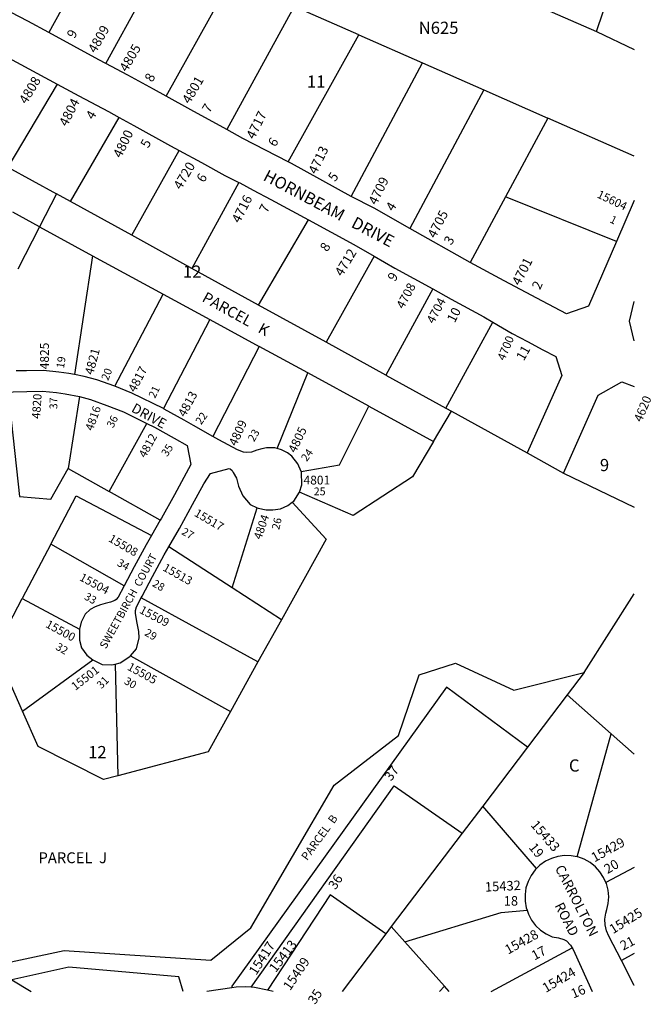
# Model space of a CAD drawing. Units: inches. Extents: x 1279733 to 1285789, y 525404 to 529497.
# Drawn here: x 1284869 to 1285789, y 525432 to 526864 of the extents above; entities that cross this region are included whole.
import ezdxf

# ---------------------------------------------------------------- set-up
doc = ezdxf.new("R2010")
doc.units = ezdxf.units.IN
doc.header["$MEASUREMENT"] = 0
for name, color, linetype, true_color in [('Addresses', 7, 'Continuous', 0x668820), ('Lot-Block-Parcel Text', 7, 'Continuous', 0x668820), ('Parcel Boundaries', 7, 'Continuous', 0x668820), ('Street Names', 7, 'Continuous', 0x668820), ('Street ROW', 7, 'Continuous', 0x668820)]:
    doc.layers.add(name, color=color, linetype=linetype, true_color=true_color)
doc.styles.add('Arial', font='txt')

msp = doc.modelspace()

# ---------------------------------------------------------------- linework, layer by layer
at = {"layer": 'Parcel Boundaries'}
for p, q in [((1284795.8, 527246.1), (1285708.5, 526847.3)), ((1284997.7, 527003.2), (1284911.9, 526845.5)), ((1284994.7, 526800.6), (1285084.6, 526964.9)), ((1285082.3, 526753.3), (1285177.5, 526924)), ((1285269, 526883.7), (1285170.8, 526704.5)), ((1285363.1, 526842.2), (1285269, 526883.7)), ((1285708.5, 526847.3), (1285718.5, 526875.6)), ((1285260.1, 526657.5), (1285363.1, 526842.2)), ((1285363.1, 526842.2), (1285455.4, 526801.5)), ((1285708.5, 526847.3), (1285763.7, 526820.9)), ((1285351.7, 526607.4), (1285455.4, 526801.5)), ((1285455.4, 526801.5), (1285544.6, 526762.2)), ((1284924, 526770.6), (1284852.3, 526649.9)), ((1285544.6, 526762.2), (1285437, 526560.7)), ((1285544.6, 526762.2), (1285637.9, 526721.1)), ((1284943.2, 526599.9), (1285014.1, 526722.3)), ((1285637.9, 526721.1), (1285576.1, 526606.6)), ((1285763.7, 526665.7), (1285637.9, 526721.1)), ((1285032.3, 526550.9), (1285101.3, 526674.2)), ((1284852.3, 526649.9), (1284922.9, 526611.1)), ((1285188.3, 526627.5), (1285120, 526502.7)), ((1284922.9, 526611.1), (1284898.3, 526563.1)), ((1284943.2, 526599.9), (1284922.9, 526611.1)), ((1285032.3, 526550.9), (1284943.2, 526599.9)), ((1285576.1, 526606.6), (1285524.8, 526511.4)), ((1285737.9, 526541.6), (1285576.1, 526606.6)), ((1284898.3, 526563.1), (1284859.3, 526584.3)), ((1285217, 526449.3), (1285289.7, 526573.3)), ((1284898.3, 526563.1), (1284866.8, 526501.7)), ((1284898.3, 526563.1), (1284975.3, 526521.1)), ((1285120, 526502.7), (1285032.3, 526550.9)), ((1284975.3, 526521.1), (1284949.2, 526348.1)), ((1284975.3, 526521.1), (1285078.3, 526465.1)), ((1285385.1, 526520.6), (1285315.4, 526395.2)), ((1285217, 526449.3), (1285120, 526502.7)), ((1285470.4, 526472.8), (1285402.4, 526347.3)), ((1285007.6, 526331.1), (1285078.3, 526465.1)), ((1285078.3, 526465.1), (1285145.9, 526428.3)), ((1285315.4, 526395.2), (1285217, 526449.3)), ((1285145.9, 526428.3), (1285078.4, 526298.7)), ((1285145.9, 526428.3), (1285217.7, 526389.2)), ((1285489.4, 526299.5), (1285557.7, 526424.6)), ((1285402.4, 526347.3), (1285315.4, 526395.2)), ((1285217.7, 526389.2), (1285150.2, 526258.3)), ((1285288.6, 526350.6), (1285217.7, 526389.2)), ((1285243.8, 526240.7), (1285288.6, 526350.6)), ((1285377.4, 526302.3), (1285288.6, 526350.6)), ((1285402.4, 526347.3), (1285489.4, 526299.5)), ((1284956.4, 526316.1), (1284939.7, 526211.4)), ((1285377.4, 526302.3), (1285471.6, 526251)), ((1285471.6, 526251), (1285497.8, 526294.9)), ((1285489.4, 526299.5), (1285497.8, 526294.9)), ((1285497.8, 526294.9), (1285607.9, 526234.3)), ((1284999.6, 526177.9), (1285054.4, 526277.1)), ((1284939.7, 526211.4), (1284999.6, 526177.9)), ((1285660.5, 526204.7), (1285763.6, 526155.2)), ((1285074, 526136.3), (1284999.6, 526177.9)), ((1285178.4, 526038), (1285214.9, 526154.4)), ((1284914.6, 526101.6), (1284873, 526022.3)), ((1285021.3, 526040.7), (1284914.6, 526101.6)), ((1285178.4, 526038), (1285086.4, 526097.7)), ((1285250.1, 525991.5), (1285178.4, 526038)), ((1284873, 526022.3), (1284956.3, 525977.8)), ((1285216, 525930.2), (1285046.1, 526023.3)), ((1285690.9, 525915), (1285763.6, 526029.5)), ((1285250.1, 525991.5), (1285216, 525930.2)), ((1285030.5, 525939.1), (1285175.9, 525857.9)), ((1284873.3, 525858.7), (1284976, 525933.5)), ((1285008.2, 525927.2), (1285012, 525764.6)), ((1285216, 525930.2), (1285175.9, 525857.9)), ((1285690.9, 525915), (1285666.1, 525882.3)), ((1285666.1, 525882.3), (1285608.2, 525806.1)), ((1285730.3, 525825.6), (1285666.1, 525882.3)), ((1285680.7, 525646.8), (1285730.3, 525825.6)), ((1285730.3, 525825.6), (1285763.6, 525796.2)), ((1285608.2, 525806.1), (1285543.2, 525720.6)), ((1285543.2, 525720.6), (1285513.1, 525681)), ((1285621.6, 525629.9), (1285543.2, 525720.6)), ((1285513.1, 525681), (1285410, 525545.3)), ((1285763.5, 525631.3), (1285722.4, 525609.5)), ((1285410, 525545.3), (1285402, 525534.6)), ((1285430, 525522.9), (1285410, 525545.3)), ((1285402, 525534.6), (1285338.4, 525450.9)), ((1285487.4, 525458.8), (1285430, 525522.9)), ((1285555.3, 525450.9), (1285673.3, 525514.2)), ((1285763.5, 525506.2), (1285744.9, 525495.8)), ((1284857.7, 525467.7), (1284885.8, 525450.9)), ((1285480.2, 525450.9), (1285487.4, 525458.8)), ((1285494.4, 525450.9), (1285487.4, 525458.8))]:
    msp.add_line(p, q, dxfattribs=at)
for points in [[(1284852.8, 526322.7), (1284869, 526170.7), (1284914.7, 526167.2), (1284939.7, 526211.4)], [(1285278.9, 526207.1), (1285334.5, 526216.8), (1285377.4, 526302.3)], [(1285471.6, 526251), (1285441, 526199.6), (1285354.5, 526143.1), (1285276.6, 526177.1)], [(1284914.6, 526101.6), (1284951.4, 526171.7), (1285061.3, 526114.1)], [(1285266, 526162.6), (1285315.3, 526109), (1285250.1, 525991.5)], [(1284873.3, 525858.7), (1284833.8, 525947.6), (1284873, 526022.3)], [(1284633.1, 525623), (1284827, 525487.5), (1284934.1, 525510.3), (1285147.3, 525496.3), (1285205.9, 525543.6), (1285327.1, 525751.1), (1285420.6, 525823.3), (1285450.9, 525911.3), (1285503.5, 525928.3), (1285588.5, 525889.1), (1285690.9, 525915)], [(1285608.2, 525806.1), (1285490.6, 525893.6), (1285178.1, 525458.6), (1285178.1, 525456.3)], [(1285012, 525764.6), (1284991.2, 525759.1), (1284896.1, 525807.4), (1284873.3, 525858.7)], [(1285175.9, 525857.9), (1285143.5, 525799.7), (1285012, 525764.6)], [(1285206.4, 525457.1), (1285414.1, 525749.9), (1285513.1, 525681)], [(1285402, 525534.6), (1285321.2, 525591.5), (1285230.1, 525452.6)], [(1285430, 525522.9), (1285569.8, 525566), (1285607.6, 525569.2)], [(1285107.1, 525450.9), (1285100.8, 525472.4), (1284940.9, 525486.1), (1284857.7, 525467.7)]]:
    msp.add_lwpolyline(points, dxfattribs=at)
at = {"layer": 'Street ROW'}
for p, q in [((1285763.7, 526601.4), (1285737.9, 526541.6)), ((1285524.8, 526511.4), (1285437, 526560.7)), ((1285711.1, 526318.1), (1285745.6, 526337.8)), ((1285745.6, 526337.8), (1285763.6, 526330.8)), ((1285660.5, 526204.7), (1285711.1, 526318.1)), ((1285607.9, 526234.3), (1285660.5, 526204.7)), ((1285074, 526136.3), (1285061.3, 526114.1)), ((1285178.1, 525456.3), (1285141.9, 525450.9)), ((1285238, 525450.9), (1285230.1, 525452.6))]:
    msp.add_line(p, q, dxfattribs=at)
for points in [[(1284911.9, 526845.5), (1284881.2, 526862.2), (1284820.8, 526893.6)], [(1284994.7, 526800.6), (1284984.7, 526805.9), (1284911.9, 526845.5)], [(1284835.3, 526818.5), (1284853.2, 526809.1), (1284924, 526770.6)], [(1285082.3, 526753.3), (1285064.3, 526763.3), (1285026.9, 526783.6), (1284994.7, 526800.6)], [(1284924, 526770.6), (1284955.5, 526753.5), (1284998.5, 526730.7), (1285014.1, 526722.3)], [(1285170.8, 526704.5), (1285118.5, 526733.1), (1285082.3, 526753.3)], [(1285014.1, 526722.3), (1285035.4, 526710.7), (1285088.9, 526680.9), (1285101.3, 526674.2)], [(1285260.1, 526657.5), (1285194.1, 526691.7), (1285170.8, 526704.5)], [(1285101.3, 526674.2), (1285134.1, 526656.5), (1285167.9, 526637.7), (1285188.3, 526627.5)], [(1285351.7, 526607.4), (1285264.9, 526655), (1285260.1, 526657.5)], [(1285188.3, 526627.5), (1285189.6, 526626.9), (1285209.3, 526616.6), (1285234.9, 526603), (1285289.7, 526573.3)], [(1285437, 526560.7), (1285385, 526590), (1285351.7, 526607.4)], [(1285289.7, 526573.3), (1285355.8, 526537.5), (1285385.1, 526520.6)], [(1285737.9, 526541.6), (1285697.3, 526447.7), (1285665.3, 526436.5), (1285630, 526455.2), (1285574.6, 526484.4), (1285524.8, 526511.4)], [(1285385.1, 526520.6), (1285415.3, 526503.1), (1285470.4, 526472.8)], [(1285470.4, 526472.8), (1285497.2, 526458), (1285545, 526432.2), (1285557.7, 526424.6)], [(1285763.7, 526397.2), (1285756.9, 526425.9), (1285763.7, 526454.3)], [(1285557.7, 526424.6), (1285586, 526407.8), (1285608.1, 526396.2)], [(1285608.1, 526396.2), (1285630.8, 526384.1), (1285649.7, 526374.6), (1285658.2, 526346.9), (1285607.9, 526234.3)], [(1284949.2, 526348.1), (1284940.8, 526349.7), (1284926.5, 526351.9), (1284903.9, 526353.9), (1284879.4, 526353.8), (1284864.3, 526353.4)], [(1285007.6, 526331.1), (1284981.5, 526340.4), (1284963.2, 526345.3), (1284949.2, 526348.1)], [(1284852.8, 526322.7), (1284859.6, 526323.3), (1284879.8, 526323.8), (1284902.6, 526323.9), (1284923, 526322.1), (1284935.7, 526320.1), (1284956.4, 526316.1)], [(1285078.4, 526298.7), (1285032.7, 526321.3), (1285007.6, 526331.1)], [(1284956.4, 526316.1), (1284972.5, 526311.8), (1284996.2, 526303.3), (1285020.6, 526293.8), (1285054.4, 526277.1)], [(1285150.2, 526258.3), (1285122.3, 526274.3), (1285108.6, 526282.1), (1285079.5, 526298.1), (1285078.4, 526298.7)], [(1285054.4, 526277.1), (1285065.6, 526271.5), (1285094, 526255.9), (1285113.1, 526245.1), (1285118.6, 526217.5), (1285094.5, 526173.4), (1285075.6, 526139.1), (1285074, 526136.3)], [(1285243.8, 526240.7), (1285240.6, 526241.6), (1285228.4, 526241.7), (1285221.6, 526240.1), (1285214.4, 526238), (1285206.8, 526235.5), (1285199, 526234.9), (1285195.1, 526235.3), (1285186.4, 526238.5), (1285172.7, 526246.1), (1285159.1, 526253.2), (1285150.2, 526258.3)], [(1285278.9, 526207.1), (1285274.2, 526218.5), (1285265.3, 526229.5), (1285258.9, 526234.4), (1285250.3, 526238.9), (1285243.8, 526240.7)], [(1285086.4, 526097.7), (1285101.7, 526124.4), (1285120.8, 526159), (1285137.3, 526189.3), (1285147, 526204.4), (1285174, 526211.8), (1285175.5, 526211.1), (1285178.4, 526208.7), (1285180.1, 526205.6), (1285185, 526197.4), (1285187.9, 526186), (1285193.9, 526171.7), (1285204.8, 526159.4), (1285214.9, 526154.4)], [(1285276.6, 526177.1), (1285280.1, 526187.9), (1285279.3, 526206), (1285278.9, 526207.1)], [(1285266, 526162.6), (1285268.2, 526164.2), (1285276.6, 526177.1)], [(1285214.9, 526154.4), (1285216.2, 526153.8), (1285227.9, 526151.3), (1285237.9, 526151.5), (1285248.7, 526152.9), (1285259.5, 526157.7), (1285266, 526162.6)], [(1285061.3, 526114.1), (1285053.4, 526100.4), (1285036, 526068.7), (1285021.3, 526040.7)], [(1285046.1, 526023.3), (1285047.4, 526025.9), (1285062.5, 526054.5), (1285079.6, 526085.8), (1285086.4, 526097.7)], [(1285021.3, 526040.7), (1285020.8, 526039.8), (1285012.8, 526024.4), (1285009.7, 526021.2), (1285007.6, 526019.5), (1285001.3, 526017.3), (1284993.5, 526015.1), (1284986.7, 526013.2), (1284979.3, 526010.5), (1284971.8, 526006.5), (1284964.7, 525999.8), (1284958.6, 525988.2), (1284956.3, 525977.8)], [(1285030.5, 525939.1), (1285039.5, 525949.5), (1285043.2, 525965.1), (1285042.6, 525974.4), (1285040.4, 525986.6), (1285038.7, 525995), (1285038, 526001), (1285038.1, 526005.1), (1285039.2, 526010.2), (1285046.1, 526023.3)], [(1284956.3, 525977.8), (1284956.3, 525962.1), (1284959.4, 525950.6), (1284966.9, 525940.1), (1284976, 525933.5)], [(1285008.2, 525927.2), (1285015.6, 525928.9), (1285029.7, 525938.1), (1285030.5, 525939.1)], [(1284976, 525933.5), (1284977.6, 525932.3), (1284989.4, 525926.4), (1285003.3, 525926.1), (1285008.2, 525927.2)], [(1285680.7, 525646.8), (1285672.1, 525648.4), (1285662.3, 525648.7), (1285652.6, 525647.4), (1285643.2, 525644.5), (1285634.4, 525640.2), (1285626.4, 525634.6), (1285621.6, 525629.9)], [(1285722.4, 525609.5), (1285719.1, 525616.8), (1285713.8, 525625), (1285707.2, 525632.3), (1285699.5, 525638.4), (1285691, 525643.2), (1285681.8, 525646.5), (1285680.7, 525646.8)], [(1285621.6, 525629.9), (1285619.4, 525627.7), (1285613.6, 525619.8), (1285609.1, 525611.1), (1285606.1, 525601.8), (1285604.7, 525592.1), (1285604.8, 525582.3), (1285606.4, 525572.6), (1285607.6, 525569.2)], [(1285744.9, 525495.8), (1285726.6, 525531.2), (1285723.2, 525539.2), (1285721.3, 525547.6), (1285721, 525556.3), (1285722.3, 525564.8), (1285724, 525570.3), (1285725.9, 525578.8), (1285726.5, 525588.6), (1285725.6, 525598.3), (1285723.1, 525607.8), (1285722.4, 525609.5)], [(1285607.6, 525569.2), (1285609.6, 525563.3), (1285614.2, 525554.7), (1285620.2, 525546.9), (1285627.3, 525540.2), (1285635.4, 525534.7), (1285644.3, 525530.5), (1285653.6, 525528.8), (1285661.4, 525526.6), (1285665.3, 525524.4), (1285670.7, 525518.3), (1285673.3, 525514.2)], [(1285673.3, 525514.2), (1285674.2, 525512.7), (1285677, 525506.7), (1285702.2, 525450.9)], [(1285763.5, 525459.7), (1285763.5, 525459.7), (1285744.9, 525495.8)], [(1285206.4, 525457.1), (1285197.7, 525457.7), (1285184.2, 525457.2), (1285178.1, 525456.3)], [(1285230.1, 525452.6), (1285211.2, 525456.7), (1285206.4, 525457.1)]]:
    msp.add_lwpolyline(points, dxfattribs=at)

# ---------------------------------------------------------------- texts
at = {"layer": 'Addresses', "color": 18, "true_color": 0x000000, "style": 'Arial'}
for s, height, rotation, p in [('4809', 13.81, 60.255, (1284979.8, 526814.7)), ('4805', 13.81, 59.8264, (1285025.4, 526787.4)), ('4808', 13.81, 59.036, (1284879.2, 526740.5)), ('4801', 13.81, 59.4207, (1285116.6, 526740.9)), ('4804', 13.81, 62.8504, (1284938.1, 526708)), ('4717', 13.81, 63.4349, (1285210.6, 526689.4)), ('4800', 13.81, 63.9966, (1285016.8, 526662.2)), ('4713', 13.81, 64.2901, (1285301, 526638.5)), ('4720', 13.81, 59.3001, (1285104, 526616.1)), ('4709', 13.81, 63.869, (1285388.5, 526593.8)), ('4716', 13.81, 62.8787, (1285189.3, 526567.4)), ('15604', 12.07, -25.5599, (1285708.4, 526606.2)), ('4705', 13.81, 62.5603, (1285474.2, 526545.4)), ('4712', 13.81, 59.0362, (1285338.7, 526489.9)), ('4701', 13.81, 62.8187, (1285597.1, 526476.5)), ('4708', 12.78, 61.9275, (1285427.9, 526442.8)), ('4704', 12.78, 62.2414, (1285472, 526421.2)), ('4700', 12.07, 67.4795, (1285575, 526367.6)), ('4825', 12.78, 90, (1284911.8, 526355.9)), ('4821', 12.78, 74.9949, (1284976.1, 526347)), ('4817', 12.78, 62.2415, (1285037.5, 526321.4)), ('4813', 12.78, 61.5568, (1285110.1, 526285.4)), ('4820', 12.07, 86.516, (1284899.1, 526283.5)), ('4620', 12.78, 67.2856, (1285774.3, 526278.2)), ('4816', 12.07, 70.3467, (1284975.6, 526265.5)), ('4809', 12.78, 65.6138, (1285184.6, 526243.2)), ('4805', 12.78, 64.4395, (1285270.9, 526233.3)), ('4812', 12.07, 61.3139, (1285052.3, 526226.1)), ('15517', 12.07, -30.343, (1285122.3, 526143.3)), ('4804', 12.07, 70.8824, (1285220.7, 526107.4)), ('15508', 12.07, -30.3585, (1284997.5, 526106.3)), ('15513', 12.07, -29.3577, (1285076.5, 526063.9)), ('15504', 12.07, -28.2578, (1284955.2, 526049.6)), ('15509', 12.07, -27.7341, (1285042.5, 526002.1)), ('15500', 12.07, -28.5023, (1284906, 525981.4)), ('15501', 12.07, 37.993, (1284950.3, 525888)), ('15505', 12.07, -28.8159, (1285024.9, 525919.5)), ('15433', 13.81, -49.185, (1285612.1, 525692.5)), ('15429', 13.81, 28.8764, (1285705.8, 525638.5)), ('15432', 13.81, 2.9009, (1285546.7, 525596)), ('15425', 13.81, 31.8907, (1285732.8, 525534.1)), ('15428', 13.81, 29.089, (1285580.1, 525504.4)), ('15417', 13.81, 57.4035, (1285213.5, 525473.6)), ('15413', 13.81, 52.5821, (1285241.9, 525477.5)), ('15409', 13.81, 55.8634, (1285262.9, 525451.3)), ('15424', 13.81, 30.4183, (1285635, 525448.7))]:
    msp.add_text(s, height=height, rotation=rotation, dxfattribs=at).set_placement(p)
msp.add_text('4801', height=12.78, dxfattribs=at).set_placement((1285282.4, 526188.3))
at = {"layer": 'Lot-Block-Parcel Text', "color": 14, "true_color": 0xa80000, "style": 'Arial'}
for s, height, p in [('N625', 17.75, (1285450, 526843.7)), ('9', 17.8, (1285713.7, 526207.7)), ('25', 11.36, (1285297.3, 526172.6)), ('12', 17.75, (1284969, 525790.2)), ('C', 17.8, (1285668.6, 525770.7)), ('18', 13.81, (1285573.7, 525575.8))]:
    msp.add_text(s, height=height, dxfattribs=at).set_placement(p)
for s, height, rotation, p in [('9', 13.8, 61.0332, (1284949.1, 526836)), ('8', 13.8, 62.7261, (1285062.5, 526772.6)), ('7', 13.8, 57.9912, (1285145.4, 526727.7)), ('4', 13.8, 59.6312, (1284976.5, 526717.9)), ('5', 13.8, 61.3073, (1285056.3, 526676.6)), ('6', 13.8, 56.694, (1285241.1, 526678.3)), ('6', 13.8, 59.1888, (1285137.5, 526626.5)), ('5', 13.8, 54.91, (1285328.2, 526627.7)), ('7', 13.8, 63.6805, (1285229.4, 526582.3)), ('4', 13.8, 59.1294, (1285413, 526584.7)), ('1', 11.4, -26.5748, (1285727.1, 526570.1)), ('8', 13.8, 57.8842, (1285316.9, 526525.9)), ('3', 13.8, 57.198, (1285497.1, 526535.4)), ('9', 13.8, 59.103, (1285415.5, 526482.6)), ('2', 13.8, 64.6578, (1285626.5, 526470.7)), ('PARCEL   K', 15.78, -29.0023, (1285133.5, 526455.5)), ('10', 13.81, 62.6784, (1285502.4, 526422.6)), ('11', 13.81, 60.638, (1285602.9, 526367.2)), ('19', 11.36, 81.3258, (1284933.7, 526356.6)), ('20', 11.36, 68.6409, (1284998.1, 526338.6)), ('21', 11.36, 64.2215, (1285066.3, 526312.8)), ('37', 11.36, 89.9661, (1284924.1, 526297.8)), ('36', 11.36, 63.2014, (1285005.3, 526269.6)), ('22', 11.36, 55.0412, (1285133.4, 526274.3)), ('23', 11.36, 59.9323, (1285210.4, 526249.6)), ('35', 11.36, 56.2977, (1285083.9, 526227.9)), ('24', 11.36, 54.6502, (1285287.1, 526220.9)), ('26', 11.36, 77.3758, (1285247, 526121.8)), ('27', 11.36, -29.4778, (1285103.8, 526116.5)), ('34', 11.36, -28.7795, (1285010, 526070.9)), ('28', 11.36, -30.0448, (1285061.3, 526041.1)), ('33', 11.36, -29.6265, (1284962.2, 526022.1)), ('29', 11.36, -30.4782, (1285050, 525969.6)), ('32', 11.36, -30.5024, (1284920.6, 525949.1)), ('31', 11.36, 45.5581, (1284988.2, 525890.2)), ('30', 11.36, -30.5922, (1285020.3, 525899.2)), ('37', 13.81, 53.4804, (1285409.8, 525755.9)), ('PARCEL  B', 11.83, 54.0013, (1285287.7, 525640.5)), ('19', 13.81, -51.2031, (1285609.4, 525660.1)), ('PARCEL  J', 15.78, -0.005, (1284896.7, 525637.5)), ('20', 13.81, 30.5635, (1285724.8, 525621.5)), ('36', 13.81, 56.4509, (1285328.8, 525597.9)), ('21', 13.81, 27.6789, (1285747.6, 525510.2)), ('17', 13.81, 28.0492, (1285618.6, 525495.9)), ('35', 13.81, 57.2371, (1285299.2, 525430.9)), ('16', 13.81, 22.7608, (1285675, 525440.5))]:
    msp.add_text(s, height=height, rotation=rotation, dxfattribs=at).set_placement(p)
at = {"layer": 'Lot-Block-Parcel Text', "color": 14, "true_color": 0xa80000, "char_height": 17.75, "attachment_point": 1, "style": 'Arial'}
for s, insert in [('11^M^J', (1285287.4, 526783.2)), ('12^M^J', (1285106.8, 526506.8))]:
    msp.add_mtext(s, dxfattribs=dict(at, insert=insert))
at = {"layer": 'Street Names', "color": 18, "true_color": 0x000000, "style": 'Arial'}
for s, height, rotation, p in [('HORNBEAM   DRIVE', 17.257, -28.0054, (1285222.3, 526631.7)), ('DRIVE', 14.2, -28.7792, (1285030.7, 526295)), ('SWEETBIRCH  COURT', 11.36, 61.0028, (1284994.8, 525948.3)), ('CARROLTON', 14.2, -63.0015, (1285647.9, 525630.4)), ('ROAD', 14.2, -63.0015, (1285647.4, 525575.9))]:
    msp.add_text(s, height=height, rotation=rotation, dxfattribs=at).set_placement(p)

doc.saveas('drawing.dxf')
